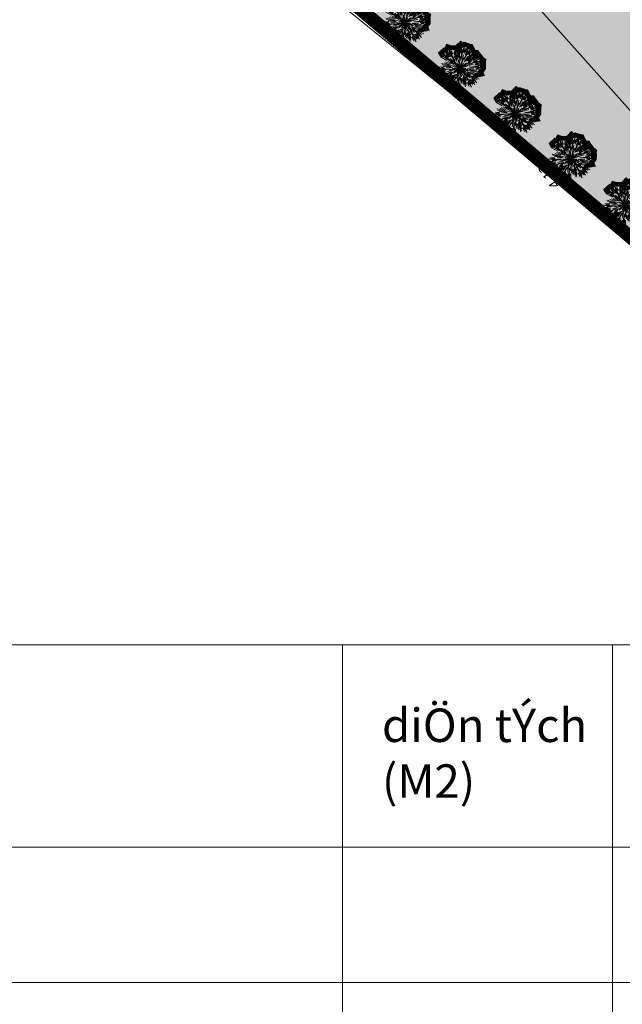
# Model space of a CAD drawing. Units: inches. Extents: x 590 to 1619, y 2872 to 9216.
# Drawn here: x 686 to 731, y 4828 to 4901 of the extents above; entities that cross this region are included whole.
import ezdxf

# ---------------------------------------------------------------- set-up
doc = ezdxf.new("R2010")
doc.units = ezdxf.units.IN
doc.header["$MEASUREMENT"] = 0
doc.linetypes.add('DASHDOTX2', pattern=[50.8, 25.4, -12.7, 0, -12.7])
doc.layers.get('0').update_dxf_attribs({"lineweight": 20})
for name, color, linetype, lineweight in [('-caodo', 7, 'Continuous', 20), ('-ranhgioi', 7, 'Continuous', 20), ('-text-ghichu', 7, 'Continuous', 20), ('-y te', 22, 'Continuous', 20)]:
    doc.layers.add(name, color=color, linetype=linetype, lineweight=lineweight)
doc.layers.add('a-cay', color=7, linetype='Continuous', lineweight=20, true_color=0x5dac20)
doc.layers.add('p-bong do', color=7, linetype='Continuous', lineweight=20, true_color=0x161d1d)
doc.styles.add('CO QUAN PHE DUYET', font='VHAVAN_0.TTF', dxfattribs={"height": 21})
doc.styles.get("Standard").update_dxf_attribs({"font": 'VHARIALN_0.TTF'})

# ---------------------------------------------------------------- blocks, each defined once
blk = doc.blocks.new('caybui')
at = {"layer": 'p-bong do'}
h = blk.add_hatch(dxfattribs=at)
h.set_pattern_fill('ANSI31', color=256, scale=0.2, style=0)
h.paths.add_polyline_path([(0.288, 1.107), (0.342, 1.006), (0.436, 0.963), (0.499, 1.035), (0.619, 0.959), (0.638, 0.849), (0.797, 0.828), (0.792, 0.709), (0.853, 0.522), (0.768, 0.393), (0.693, 0.222), (0.762, 0.211), (1.101, 0.302), (1.042, 0.207), (1.146, 0.086), (1.14, -0.057), (1.055, -0.128), (1.115, -0.276), (1.009, -0.331), (0.862, -0.407), (0.878, -0.478), (0.632, -0.491), (0.566, -0.557), (0.812, -0.803), (0.701, -0.799), (0.647, -0.95), (0.531, -0.92), (0.521, -1.016), (0.416, -0.977), (0.319, -1.014), (0.319, -1.104), (0.218, -1.04), (0.078, -0.95), (0.025, -1), (-0.043, -0.861), (-0.109, -0.793), (-0.199, -0.766), (-0.209, -0.977), (-0.035, -1.329), (0.101, -1.202), (0.11, -1.208), (0.314, -1.278), (0.518, -1.228), (0.706, -1.171), (0.774, -1.188), (0.84, -1.004), (1.038, -0.746), (1.127, -0.666), (1.092, -0.514), (1.102, -0.509), (1.352, -0.271), (1.337, -0.154), (1.349, 0.156), (1.289, 0.225), (1.361, 0.34), (1.071, 0.501), (0.993, 0.736), (1.004, 1.002), (0.811, 1.028), (0.801, 1.081), (0.46, 1.296), (0.432, 1.263)])
for p, q in [((-0.225, 0.769), (-0.319, 1.104)), ((-0.17, 0.814), (-0.218, 1.04)), ((0.199, 0.766), (0.289, 1.105)), ((0.345, 0.723), (0.499, 1.035)), ((-0.564, 0.555), (-0.812, 0.803)), ((-0.496, 0.566), (-0.701, 0.799)), ((-0.454, 0.661), (-0.647, 0.95)), ((-0.481, 0.671), (-0.619, 0.864)), ((-0.299, 0.367), (-0.617, 0.755)), ((-0.311, 0.414), (-0.59, 0.777)), ((-0.416, 0.72), (-0.531, 0.92)), ((-0.453, 0.724), (-0.524, 0.837)), ((-0.363, 0.703), (-0.521, 1.016)), ((-0.387, 0.831), (-0.448, 0.963)), ((-0.295, 0.692), (-0.416, 0.977)), ((0, 0), (-0.373, 0.609)), ((-0.169, 0.442), (-0.351, 0.91)), ((-0.248, 0.787), (-0.319, 1.014)), ((-0.167, 0.49), (-0.318, 0.922)), ((0, 0), (-0.255, 0.527)), ((-0.205, 0.829), (-0.236, 0.959)), ((-0.153, 0.703), (-0.081, 0.373)), ((-0.063, 0.441), (-0.123, 0.852)), ((-0.04, 0.487), (-0.078, 0.95)), ((-0.013, 0.536), (-0.025, 1)), ((0, 0), (0.341, 0.628)), ((0.028, 0.565), (0.043, 0.861)), ((0.071, 0.521), (0.109, 0.793)), ((0.091, 0.421), (0.154, 0.711)), ((0.108, 0.372), (0.173, 0.595)), ((0.169, 0.442), (0.345, 0.912)), ((0.202, 0.476), (0.378, 0.899)), ((0.242, 0.712), (0.342, 1.006)), ((0.298, 0.368), (0.613, 0.759)), ((0.341, 0.752), (0.439, 0.968)), ((0.341, 0.389), (0.639, 0.737)), ((0.35, 0.275), (0.677, 0.532)), ((0.4, 0.754), (0.463, 0.872)), ((0.402, 0.278), (0.784, 0.543)), ((0.416, 0.72), (0.531, 0.92)), ((0.427, 0.666), (0.619, 0.959)), ((0.452, 0.601), (0.638, 0.849)), ((0.458, 0.28), (0.853, 0.522)), ((0.526, 0.75), (0.61, 0.87)), ((0.554, 0.58), (0.797, 0.828)), ((0.558, 0.608), (0.718, 0.783)), ((0.616, 0.592), (0.712, 0.684)), ((0.62, 0.555), (0.792, 0.709)), ((-0.79, 0.037), (-1.14, 0.057)), ((-0.779, 0.19), (-1.115, 0.276)), ((-0.913, 0.081), (-1.058, 0.094)), ((-0.747, 0.091), (-1.055, 0.128)), ((-0.806, 0.179), (-1.037, 0.231)), ((-0.79, 0.259), (-1.009, 0.331)), ((-0.468, 0.074), (-0.964, 0.151)), ((-0.508, 0.101), (-0.958, 0.185)), ((-0.82, 0.237), (-0.949, 0.275)), ((-0.471, 0.257), (-0.878, 0.478)), ((-0.442, 0.209), (-0.862, 0.407)), ((-0.414, 0.166), (-0.799, 0.32)), ((-0.475, 0.307), (-0.724, 0.468)), ((-0.685, 0.219), (-0.364, 0.116)), ((-0.415, 0.322), (-0.632, 0.491)), ((0, 0), (-0.584, 0.043)), ((-0.319, 0.29), (-0.539, 0.489)), ((-0.268, 0.28), (-0.428, 0.448)), ((0, 0), (-0.415, 0.072)), ((0, 0), (-0.359, 0.253)), ((0, 0), (-0.287, 0.245)), ((0, 0), (-0.287, 0.096)), ((0, 0), (-0.234, 0.251)), ((0, 0), (-0.145, 0.395)), ((0, 0), (-0.06, 0.297)), ((0, 0), (0.007, 0.499)), ((0, 0), (0.329, 0.484)), ((0, 0), (0.171, 0.398)), ((0, 0), (0.069, 0.371)), ((0, 0), (0.436, 0.243)), ((0, 0), (0.227, 0.201)), ((0, 0), (0.398, 0.185)), ((0, 0), (0.355, 0.126)), ((0, 0), (0.714, 0.019)), ((0.532, 0.484), (0.283, 0.257)), ((0.376, 0.092), (0.602, 0.147)), ((0.411, 0.132), (0.693, 0.222)), ((0.467, 0.075), (0.963, 0.157)), ((0.487, 0.199), (0.741, 0.302)), ((0.504, 0.258), (0.768, 0.393)), ((0.514, 0.063), (0.968, 0.123)), ((0.738, 0.147), (1.042, 0.207)), ((0.762, 0.211), (1.101, 0.302)), ((0.799, 0.063), (1.146, 0.086)), ((0.821, 0.081), (1.057, 0.104)), ((0.853, 0.03), (0.987, 0.035)), ((0.893, 0.208), (1.035, 0.241)), ((-0.799, -0.063), (-1.146, -0.086)), ((-0.762, -0.211), (-1.101, -0.302)), ((-0.832, 0), (-1.063, 0)), ((-0.821, -0.081), (-1.057, -0.104)), ((-0.738, -0.147), (-1.042, -0.207)), ((-0.853, -0.03), (-0.987, -0.035)), ((-0.514, -0.063), (-0.968, -0.123)), ((-0.467, -0.075), (-0.963, -0.157)), ((-0.458, -0.28), (-0.853, -0.522)), ((-0.402, -0.278), (-0.784, -0.543)), ((-0.504, -0.258), (-0.768, -0.393)), ((-0.487, -0.199), (-0.741, -0.302)), ((0, 0), (-0.714, -0.019)), ((-0.411, -0.132), (-0.693, -0.222)), ((-0.35, -0.275), (-0.677, -0.532)), ((-0.341, -0.389), (-0.639, -0.737)), ((-0.298, -0.368), (-0.613, -0.759)), ((-0.376, -0.092), (-0.602, -0.147)), ((-0.532, -0.484), (-0.283, -0.257)), ((0, 0), (-0.398, -0.185)), ((-0.202, -0.476), (-0.378, -0.899)), ((0, 0), (-0.355, -0.126)), ((-0.169, -0.442), (-0.345, -0.912)), ((0, 0), (-0.341, -0.628)), ((0, 0), (-0.339, -0.238)), ((0, 0), (-0.334, -0.078)), ((0, 0), (-0.329, -0.484)), ((0, 0), (-0.27, -0.324)), ((-0.108, -0.372), (-0.173, -0.595)), ((-0.091, -0.421), (-0.154, -0.711)), ((0, 0), (-0.1, -0.328)), ((0, 0), (-0.039, -0.437)), ((0, 0), (-0.007, -0.499)), ((0, 0), (0.036, -0.413)), ((0, 0), (0.06, -0.297)), ((0, 0), (0.373, -0.609)), ((0, 0), (0.259, -0.347)), ((0, 0), (0.234, -0.251)), ((0, 0), (0.287, -0.245)), ((0, 0), (0.359, -0.253)), ((0, 0), (0.584, -0.043)), ((0, 0), (0.287, -0.096)), ((0.04, -0.487), (0.078, -0.95)), ((0.063, -0.441), (0.123, -0.852)), ((0.153, -0.703), (0.081, -0.373)), ((0.167, -0.49), (0.318, -0.922)), ((0.169, -0.442), (0.351, -0.91)), ((0.268, -0.28), (0.428, -0.448)), ((0.299, -0.367), (0.617, -0.755)), ((0.311, -0.414), (0.59, -0.777)), ((0.319, -0.29), (0.539, -0.489)), ((0.685, -0.219), (0.364, -0.116)), ((0.414, -0.166), (0.799, -0.32)), ((0.415, -0.322), (0.632, -0.491)), ((0.442, -0.209), (0.862, -0.407)), ((0.468, -0.074), (0.964, -0.151)), ((0.471, -0.257), (0.878, -0.478)), ((0.475, -0.307), (0.724, -0.468)), ((0.508, -0.101), (0.958, -0.185)), ((0.747, -0.091), (1.055, -0.128)), ((0.779, -0.19), (1.115, -0.276)), ((0.79, -0.037), (1.14, -0.057)), ((0.79, -0.259), (1.009, -0.331)), ((0.806, -0.179), (1.037, -0.231)), ((0.82, -0.237), (0.949, -0.275)), ((0.832, 0), (1.063, 0)), ((0.913, -0.081), (1.058, -0.094)), ((-0.554, -0.58), (-0.797, -0.828)), ((-0.62, -0.555), (-0.792, -0.709)), ((-0.558, -0.608), (-0.718, -0.783)), ((-0.616, -0.592), (-0.712, -0.684)), ((-0.452, -0.601), (-0.638, -0.849)), ((-0.427, -0.666), (-0.619, -0.959)), ((-0.526, -0.75), (-0.61, -0.87)), ((-0.416, -0.72), (-0.531, -0.92)), ((-0.345, -0.723), (-0.499, -1.035)), ((-0.4, -0.754), (-0.463, -0.872)), ((-0.341, -0.752), (-0.439, -0.968)), ((-0.242, -0.712), (-0.342, -1.006)), ((-0.199, -0.766), (-0.289, -1.105)), ((-0.071, -0.521), (-0.109, -0.793)), ((-0.028, -0.565), (-0.043, -0.861)), ((0.013, -0.536), (0.025, -1)), ((0.17, -0.814), (0.218, -1.04)), ((0.205, -0.829), (0.236, -0.959)), ((0.225, -0.769), (0.319, -1.104)), ((0.248, -0.787), (0.319, -1.014)), ((0.295, -0.692), (0.416, -0.977)), ((0.363, -0.703), (0.521, -1.016)), ((0.387, -0.831), (0.448, -0.963)), ((0.416, -0.72), (0.531, -0.92)), ((0.453, -0.724), (0.524, -0.837)), ((0.454, -0.661), (0.647, -0.95)), ((0.481, -0.671), (0.619, -0.864)), ((0.496, -0.566), (0.701, -0.799)), ((0.564, -0.555), (0.812, -0.803))]:
    blk.add_line(p, q)
blk.add_lwpolyline([(0.288, 1.107), (0.342, 1.006), (0.436, 0.963), (0.499, 1.035), (0.619, 0.959), (0.638, 0.849), (0.797, 0.828), (0.792, 0.709), (0.853, 0.522), (0.768, 0.393), (0.693, 0.222), (0.762, 0.211), (1.101, 0.302), (1.042, 0.207), (1.146, 0.086), (1.14, -0.057), (1.055, -0.128), (1.115, -0.276), (1.009, -0.331), (0.862, -0.407), (0.878, -0.478), (0.632, -0.491), (0.566, -0.557), (0.812, -0.803), (0.701, -0.799), (0.647, -0.95), (0.531, -0.92), (0.521, -1.016), (0.416, -0.977), (0.319, -1.014), (0.319, -1.104), (0.218, -1.04), (0.078, -0.95), (0.025, -1), (-0.043, -0.861), (-0.109, -0.793), (-0.199, -0.766), (-0.199, -0.766), (-0.209, -0.977), (-0.035, -1.329), (0.101, -1.202), (0.11, -1.208), (0.314, -1.278), (0.518, -1.228), (0.706, -1.171), (0.706, -1.171), (0.774, -1.188), (0.84, -1.004), (1.038, -0.746), (1.127, -0.666), (1.127, -0.666), (1.092, -0.514), (1.102, -0.509), (1.352, -0.271), (1.352, -0.271), (1.337, -0.154), (1.349, 0.156), (1.289, 0.225), (1.361, 0.34), (1.071, 0.501), (0.993, 0.736), (1.004, 1.002), (0.811, 1.028), (0.801, 1.081), (0.46, 1.296), (0.432, 1.263), (0.432, 1.263), (0.288, 1.107)], close=True)
at = {"flags": 1}
for tag, p in [('ITEM', (0.178, 0.04)), ('SIZE', (0.178, -0.077))]:
    blk.add_attdef(tag, p, '', height=0.0425, dxfattribs=at)

msp = doc.modelspace()

# ---------------------------------------------------------------- hatches: boundary and pattern name
at = {"layer": '-y te', "lineweight": 20}
h = msp.add_hatch(dxfattribs=at)
h.set_pattern_fill('ANGLE', color=35, scale=8, style=0)
h.set_pattern_definition([(0, (0, 0), (0, 2.2), [1.6, -0.6]), (90, (0, 0), (-2.2, 1e-16), [1.6, -0.6])])
h.paths.add_polyline_path([(736.35231, 4925.43128), (734.04534, 4923.27221), (728.28083, 4917.72513), (712.08104, 4901.41726), (755.60749, 4864.71736), (824.88588, 4940.12189), (783.35998, 4975.90436)])
h.paths.add_polyline_path([(747.59636, 4918.96743), (741.22146, 4925.02024), (773.30317, 4959.45968), (779.67807, 4953.40687)], flags=16)
h.paths.add_polyline_path([(752.2159, 4904.21458), (747.57452, 4899.79658), (737.74721, 4909.99849), (737.76206, 4910.00074), (742.39457, 4914.41029)], flags=16)
h.paths.add_polyline_path([(751.40257, 4889.77003), (764.13297, 4880.31062), (760.89571, 4875.95394), (760.89574, 4875.95472), (748.16883, 4885.41884)], flags=16)
h.paths.add_polyline_path([(734.04534, 4923.27221), (728.28113, 4917.72482), (735.95476, 4909.75042), (741.71897, 4915.29781)], flags=17)
h.paths.add_polyline_path([(806.47535, 4927.96349), (784.0294, 4949.27538), (751.9983, 4914.89027), (774.08116, 4893.84552)], flags=16)

# ---------------------------------------------------------------- linework, layer by layer
at = {"layer": '-caodo', "extrusion": (-0.001234, 0.004708, 0.999988)}
msp.add_point((726.08145, 4889.29138), dxfattribs=at)
at = {"layer": '-ranhgioi', "color": 1, "linetype": 'DASHDOTX2', "lineweight": 20, "ltscale": 0.05, "const_width": 1, "flags": 128}
msp.add_lwpolyline([(924.80281, 5121.46176), (741.97936, 5053.78544), (725.42967, 5045.69928), (632.97474, 5010.23643), (661.07534, 4951.5405), (676.3961, 4931.51242), (755.34597, 4864.92947), (755.34597, 4864.92947), (861.82543, 4778.57003), (961.75149, 4702.68958), (961.75149, 4702.68958), (1022.09363, 4785.41629), (1041.86001, 4767.09583), (1075.45463, 4803.31052), (924.80281, 5121.46176)], dxfattribs=at)
at = {"layer": '-ranhgioi', "color": 7, "lineweight": 20}
msp.add_lwpolyline([(712.08104, 4901.41726), (755.60749, 4864.71736)], dxfattribs=at)
at = {"layer": '-ranhgioi', "color": 7}
msp.add_lwpolyline([(599.99966, 4854.99999), (749.99882, 4854.99999), (749.99882, 4700.00053), (599.99966, 4700.00053)], close=True, dxfattribs=at)
for points in [[(709.99882, 4855.00015), (709.9982, 4700.00178)], [(729.99882, 4855.00007), (729.9982, 4700.0017)], [(749.99882, 4839.99966), (599.99957, 4840.0006)], [(749.99882, 4829.99966), (599.99951, 4830.0006)]]:
    msp.add_lwpolyline(points, dxfattribs=at)
at = {"extrusion": (-0.001234, 0.004708, 0.999988)}
for p, q in [((688.03764, 4920.06339), (726.08037, 4889.29549)), ((756.60631, 4866.0817), (718.99771, 4908.37982)), ((726.08037, 4889.29549), (754.47464, 4864.13288))]:
    msp.add_line(p, q, dxfattribs=at)

# ---------------------------------------------------------------- block references
at = {"layer": 'a-cay', "lineweight": 20, "xscale": 1.428840000045916, "yscale": 1.42884000003346, "rotation": 74.58358796150051}
for p in [(714.59674, 4901.05604), (718.70039, 4897.70193), (722.80403, 4894.34781), (726.90768, 4890.9937), (730.95917, 4887.57677)]:
    msp.add_blockref('caybui', p, dxfattribs=at)

# ---------------------------------------------------------------- texts
at = {"layer": '-caodo'}
msp.add_text('4.13', height=0.75, rotation=124.0619435, dxfattribs=at).set_placement((726.14873, 4889.09507))
at = {"layer": '-text-ghichu', "lineweight": 20, "ltscale": 150, "insert": (712.91156, 4850.2746), "char_height": 2.478, "width": 97.5670347, "attachment_point": 1, "style": 'CO QUAN PHE DUYET'}
msp.add_mtext('diÖn tÝch\\P(M2)', dxfattribs=at)

doc.saveas('drawing.dxf')
